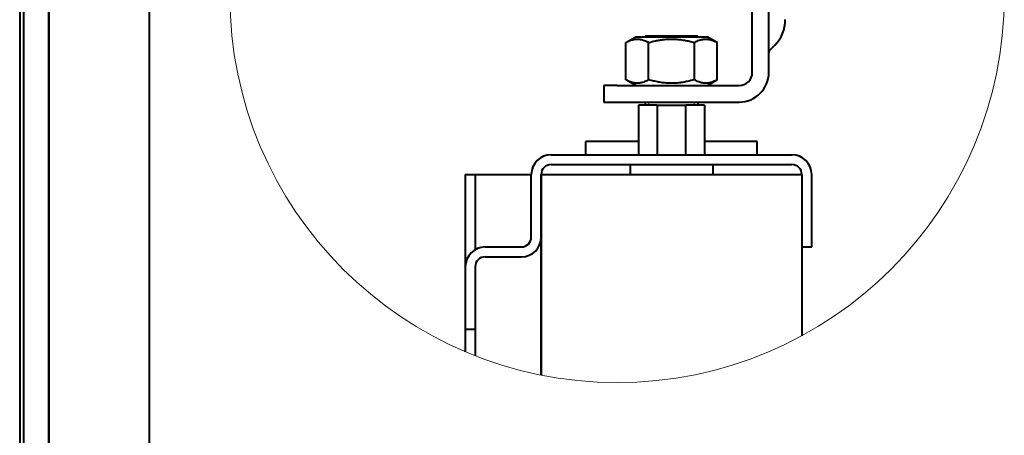
# Model space of a CAD drawing. Units: millimetres. Extents: x 0 to 3360, y 0 to 297.
# Drawn here: x 361 to 407, y 189 to 208 of the extents above; entities that cross this region are included whole.
import ezdxf

# ---------------------------------------------------------------- set-up
doc = ezdxf.new("R2010")
doc.units = ezdxf.units.MM
doc.linetypes.add('K5LT_BASIC', pattern=[0])
doc.linetypes.add('K5LT_THIN', pattern=[0])
doc.layers.add('Системный слой', color=7, linetype='Continuous')

msp = doc.modelspace()

# ---------------------------------------------------------------- linework, layer by layer
at = {"layer": 'Системный слой', "color": 150, "linetype": 'K5LT_BASIC', "lineweight": 40, "true_color": 0x0080ff}
for p, q in [((362.46119, 231.43463), (362.46119, 140.48669)), ((362.46119, 140.48669), (362.46119, 231.43463)), ((362.46119, 231.43463), (362.46119, 140.48669)), ((362.46119, 140.48669), (362.46119, 231.43463)), ((367.10825, 231.43463), (367.10825, 140.48669)), ((367.10825, 231.43463), (367.10825, 140.48669)), ((367.10825, 231.43463), (367.10825, 140.48669)), ((367.10825, 231.43463), (367.10825, 140.48669)), ((367.10825, 230.14051), (367.10825, 140.48669)), ((367.10825, 230.14051), (367.10825, 140.48669)), ((361.10825, 228.66993), (361.10825, 140.48669)), ((361.10825, 228.66993), (361.10825, 140.48669)), ((361.28472, 228.66993), (361.28472, 140.48669)), ((361.28472, 228.66993), (361.28472, 140.48669)), ((395.07289, 205.48635), (395.07289, 219.02164)), ((395.07289, 205.48635), (395.07289, 219.02164)), ((395.8376, 205.48635), (395.8376, 219.02164)), ((395.8376, 205.48635), (395.8376, 219.02164)), ((396.60231, 207.93116), (396.60231, 207.93341)), ((396.60231, 207.93116), (396.60231, 207.93341)), ((389.20662, 206.86823), (389.67407, 207.13811)), ((389.20662, 206.86823), (389.67407, 207.13811)), ((389.20662, 205.14447), (389.20662, 206.86823)), ((389.20662, 205.14447), (389.20662, 206.86823)), ((389.67407, 207.13811), (392.9776, 207.13811)), ((389.67407, 207.13811), (392.9776, 207.13811)), ((390.51655, 207.1687), (390.10231, 207.1687)), ((390.10231, 207.1687), (390.51655, 207.1687)), ((390.10231, 207.1687), (390.10231, 207.13811)), ((390.51655, 207.1687), (390.10231, 207.1687)), ((390.10231, 207.1687), (390.51655, 207.1687)), ((390.10231, 207.1687), (390.10231, 207.13811)), ((390.26623, 205.14447), (390.26623, 206.86823)), ((390.26623, 205.14447), (390.26623, 206.86823)), ((392.13512, 207.1687), (390.51655, 207.1687)), ((390.51655, 207.1687), (390.51655, 207.13811)), ((392.13512, 207.1687), (390.51655, 207.1687)), ((390.51655, 207.1687), (390.51655, 207.13811)), ((392.54937, 207.1687), (392.13512, 207.1687)), ((392.13512, 207.1687), (392.54937, 207.1687)), ((392.13512, 207.1687), (392.13512, 207.13811)), ((392.54937, 207.1687), (392.13512, 207.1687)), ((392.13512, 207.1687), (392.54937, 207.1687)), ((392.13512, 207.1687), (392.13512, 207.13811)), ((392.38544, 205.14447), (392.38544, 206.86823)), ((392.38544, 205.14447), (392.38544, 206.86823)), ((392.54937, 207.1687), (392.54937, 207.13811)), ((392.54937, 207.1687), (392.54937, 207.13811)), ((393.44505, 206.86823), (392.9776, 207.13811)), ((393.44505, 206.86823), (392.9776, 207.13811)), ((393.44505, 205.14447), (393.44505, 206.86823)), ((393.44505, 205.14447), (393.44505, 206.86823)), ((396.10956, 206.74155), (395.8824, 206.51439)), ((396.10956, 206.74155), (395.8824, 206.51439)), ((389.67407, 204.87458), (389.20662, 205.14447)), ((389.67407, 204.87458), (389.20662, 205.14447)), ((392.9776, 204.87458), (393.44505, 205.14447)), ((392.9776, 204.87458), (393.44505, 205.14447)), ((388.80231, 204.87458), (388.19054, 204.87458)), ((388.19054, 204.87458), (388.19054, 204.10988)), ((388.80231, 204.87458), (388.19054, 204.87458)), ((388.19054, 204.87458), (388.19054, 204.10988)), ((388.80231, 204.87458), (394.46113, 204.87458)), ((388.80231, 204.87458), (394.46113, 204.87458)), ((388.19054, 204.10988), (388.80231, 204.10988)), ((388.19054, 204.10988), (388.80231, 204.10988)), ((388.80231, 204.10988), (394.46113, 204.10988)), ((388.80231, 204.10988), (394.46113, 204.10988)), ((390.10231, 204.10988), (390.10231, 203.95694)), ((390.10231, 204.10988), (390.10231, 203.95694)), ((392.54937, 204.10988), (392.54937, 203.95694)), ((392.54937, 204.10988), (392.54937, 203.95694)), ((390.65918, 203.95694), (389.79642, 203.95694)), ((389.79642, 203.95694), (389.79642, 201.66282)), ((390.65918, 203.95694), (389.79642, 203.95694)), ((389.79642, 203.95694), (389.79642, 201.66282)), ((390.65918, 203.95694), (391.99249, 203.95694)), ((390.65918, 203.95694), (390.65918, 201.66282)), ((390.65918, 203.95694), (391.99249, 203.95694)), ((390.65918, 203.95694), (390.65918, 201.66282)), ((392.85525, 203.95694), (391.99249, 203.95694)), ((391.99249, 201.66282), (391.99249, 203.95694)), ((392.85525, 203.95694), (391.99249, 203.95694)), ((391.99249, 201.66282), (391.99249, 203.95694)), ((392.85525, 203.95694), (392.85525, 201.66282)), ((392.85525, 203.95694), (392.85525, 201.66282)), ((388.87878, 202.27458), (387.34937, 202.27458)), ((387.34937, 201.66282), (387.34937, 202.27458)), ((388.87878, 202.27458), (387.34937, 202.27458)), ((387.34937, 201.66282), (387.34937, 202.27458)), ((389.79642, 202.27458), (388.87878, 202.27458)), ((389.79642, 202.27458), (388.87878, 202.27458)), ((393.77289, 202.27458), (392.85525, 202.27458)), ((393.77289, 202.27458), (392.85525, 202.27458)), ((395.30231, 202.27458), (393.77289, 202.27458)), ((395.30231, 202.27458), (393.77289, 202.27458)), ((395.30231, 201.66282), (395.30231, 202.27458)), ((395.30231, 201.66282), (395.30231, 202.27458)), ((385.74348, 201.66282), (396.90819, 201.66282)), ((385.74348, 201.66282), (396.90819, 201.66282)), ((385.74348, 201.204), (396.90819, 201.204)), ((385.74348, 201.204), (396.90819, 201.204)), ((389.41407, 201.204), (389.41407, 200.74517)), ((389.41407, 201.204), (389.41407, 200.74517)), ((393.2376, 201.204), (393.2376, 200.74517)), ((393.2376, 201.204), (393.2376, 200.74517)), ((381.76701, 200.74517), (382.22584, 200.74517)), ((381.76701, 200.74517), (381.76701, 196.46282)), ((381.76701, 200.74517), (382.22584, 200.74517)), ((381.76701, 200.74517), (381.76701, 196.46282)), ((382.22584, 200.74517), (382.37878, 200.74517)), ((382.22584, 200.74517), (382.22584, 197.25753)), ((382.22584, 200.74517), (382.37878, 200.74517)), ((382.22584, 200.74517), (382.22584, 197.25753)), ((382.37878, 200.74517), (384.82584, 200.74517)), ((382.37878, 200.74517), (384.82584, 200.74517)), ((384.82584, 197.83929), (384.82584, 200.74517)), ((384.82584, 197.83929), (384.82584, 200.74517)), ((385.28466, 200.74517), (385.28466, 191.43061)), ((385.28466, 191.43061), (385.28466, 200.74517)), ((385.28466, 197.83929), (385.28466, 200.74517)), ((385.28466, 200.74517), (385.59054, 200.74517)), ((385.28466, 200.74517), (385.28466, 191.43061)), ((385.28466, 191.43061), (385.28466, 200.74517)), ((385.28466, 197.83929), (385.28466, 200.74517)), ((385.28466, 200.74517), (385.59054, 200.74517)), ((385.59054, 200.74517), (397.06113, 200.74517)), ((385.59054, 200.74517), (397.06113, 200.74517)), ((397.06113, 200.74517), (397.36701, 200.74517)), ((397.06113, 200.74517), (397.36701, 200.74517)), ((397.36701, 200.74517), (397.36701, 193.25739)), ((397.36701, 200.74517), (397.36701, 193.25739)), ((397.36701, 200.74517), (397.36701, 197.38047)), ((397.36701, 200.74517), (397.36701, 193.25739)), ((397.36701, 200.74517), (397.36701, 193.25739)), ((397.36701, 200.74517), (397.36701, 197.38047)), ((397.82584, 197.38047), (397.82584, 200.74517)), ((397.82584, 197.38047), (397.82584, 200.74517)), ((382.68466, 197.38047), (384.36701, 197.38047)), ((382.68466, 197.38047), (384.36701, 197.38047)), ((397.36701, 197.38047), (397.36701, 193.25739)), ((397.36701, 197.38047), (397.82584, 197.38047)), ((397.36701, 197.38047), (397.36701, 193.25739)), ((397.36701, 197.38047), (397.82584, 197.38047)), ((382.68466, 196.92164), (384.36701, 196.92164)), ((382.68466, 196.92164), (384.36701, 196.92164)), ((381.76701, 196.46282), (381.76701, 193.55694)), ((381.76701, 196.46282), (381.76701, 193.55694)), ((382.22584, 196.46282), (382.22584, 193.55694)), ((382.22584, 196.46282), (382.22584, 193.55694)), ((381.76701, 193.55694), (381.76701, 192.51857)), ((381.76701, 193.55694), (382.22584, 193.55694)), ((381.76701, 193.55694), (381.76701, 192.51857)), ((381.76701, 193.55694), (382.22584, 193.55694)), ((382.22584, 193.55694), (382.22584, 192.33057)), ((382.22584, 193.55694), (382.22584, 192.33057))]:
    msp.add_line(p, q, dxfattribs=at)
at = {"layer": 'Системный слой', "color": 7, "linetype": 'K5LT_THIN', "lineweight": 18}
for p, q in [((390.26787, 207.1687), (390.26787, 207.13811)), ((390.26787, 207.1687), (390.26787, 207.13811)), ((392.3838, 207.1687), (392.3838, 207.13811)), ((392.3838, 207.1687), (392.3838, 207.13811)), ((390.26787, 204.10988), (390.26787, 203.95694)), ((390.26787, 204.10988), (390.26787, 203.95694)), ((392.3838, 204.10988), (392.3838, 203.95694)), ((392.3838, 204.10988), (392.3838, 203.95694))]:
    msp.add_line(p, q, dxfattribs=at)
msp.add_circle((388.80231, 209.03466), 17.95206, dxfattribs=at)
msp.add_circle((388.80231, 209.03466), 17.95206, dxfattribs=at)
at = {"layer": 'Системный слой', "color": 150, "linetype": 'K5LT_BASIC', "lineweight": 40, "true_color": 0x0080ff}
for centre, radius, start, end in [((394.91995, 207.93116), 1.68235, 315, 0), ((394.91995, 207.93116), 1.68235, 315, 0), ((394.91995, 207.93116), 1.68235, 315, 0), ((394.91995, 207.93116), 1.68235, 315, 0), ((395.99054, 206.40625), 0.15294, 135, 180), ((395.99054, 206.40625), 0.15294, 135, 180), ((395.99054, 206.40625), 0.15294, 135, 180), ((395.99054, 206.40625), 0.15294, 135, 180), ((394.46113, 205.48635), 1.37647, 270, 0), ((394.46113, 205.48635), 0.61176, 270, 0), ((394.46113, 205.48635), 1.37647, 270, 0), ((394.46113, 205.48635), 0.61176, 270, 0), ((385.74348, 200.74517), 0.91765, 90, 180), ((385.74348, 200.74517), 0.91765, 90, 180), ((396.90819, 200.74517), 0.91765, 0, 90), ((396.90819, 200.74517), 0.91765, 0, 90), ((385.74348, 200.74517), 0.45882, 90, 180), ((385.74348, 200.74517), 0.45882, 90, 180), ((396.90819, 200.74517), 0.45882, 0, 90), ((396.90819, 200.74517), 0.45882, 0, 90), ((384.36701, 197.83929), 0.91765, 270, 0), ((384.36701, 197.83929), 0.45882, 270, 0), ((384.36701, 197.83929), 0.91765, 270, 0), ((384.36701, 197.83929), 0.45882, 270, 0), ((382.68466, 196.46282), 0.91765, 90, 180), ((382.68466, 196.46282), 0.91765, 90, 180), ((382.68466, 196.46282), 0.45882, 90, 180), ((382.68466, 196.46282), 0.45882, 90, 180)]:
    msp.add_arc(centre, radius, start, end, dxfattribs=at)
for points, knots in [([(389.20662, 206.86823), (389.26623, 206.90265), (389.35634, 206.94817), (389.47019, 206.98965), (389.54439, 207.01005), (389.60774, 207.02254), (389.66847, 207.02998), (389.72859, 207.0329), (389.79004, 207.03115), (389.85188, 207.02458), (389.9134, 207.01337), (389.98418, 206.99531), (390.10272, 206.95484), (390.19968, 206.90665), (390.26623, 206.86823)], [0, 0, 0, 0, 2.59801481, 3.88110665, 4.83960095, 5.73074982, 6.54245647, 7.38359835, 8.24526286, 9.11284516, 9.97477882, 10.82974871, 12.09637391, 15, 15, 15, 15]), ([(389.20662, 206.86823), (389.26623, 206.90265), (389.35634, 206.94817), (389.47019, 206.98965), (389.54439, 207.01005), (389.60774, 207.02254), (389.66847, 207.02998), (389.72859, 207.0329), (389.79004, 207.03115), (389.85188, 207.02458), (389.9134, 207.01337), (389.98418, 206.99531), (390.10272, 206.95484), (390.19968, 206.90665), (390.26623, 206.86823)], [0, 0, 0, 0, 2.59801481, 3.88110665, 4.83960095, 5.73074982, 6.54245647, 7.38359835, 8.24526286, 9.11284516, 9.97477882, 10.82974871, 12.09637391, 15, 15, 15, 15]), ([(390.26623, 206.86823), (390.37173, 206.89869), (390.53626, 206.94092), (390.74065, 206.98058), (390.8607, 206.99907), (390.96424, 207.01227), (391.06846, 207.02254), (391.18993, 207.02998), (391.31016, 207.0329), (391.43306, 207.03115), (391.55675, 207.02458), (391.67979, 207.01337), (391.80138, 206.99785), (391.96064, 206.97204), (392.15601, 206.93093), (392.30965, 206.89011), (392.38544, 206.86823)], [0, 0, 0, 0, 2.6055268, 4.02084955, 4.9336382, 5.48488108, 6.49484979, 7.414784, 8.36807813, 9.34463124, 10.32789118, 11.30474933, 12.27371521, 13.23236096, 15.12615549, 17, 17, 17, 17]), ([(390.26623, 206.86823), (390.37173, 206.89869), (390.53626, 206.94092), (390.74065, 206.98058), (390.8607, 206.99907), (390.96424, 207.01227), (391.06846, 207.02254), (391.18993, 207.02998), (391.31016, 207.0329), (391.43306, 207.03115), (391.55675, 207.02458), (391.67979, 207.01337), (391.80138, 206.99785), (391.96064, 206.97204), (392.15601, 206.93093), (392.30965, 206.89011), (392.38544, 206.86823)], [0, 0, 0, 0, 2.6055268, 4.02084955, 4.9336382, 5.48488108, 6.49484979, 7.414784, 8.36807813, 9.34463124, 10.32789118, 11.30474933, 12.27371521, 13.23236096, 15.12615549, 17, 17, 17, 17]), ([(392.38544, 206.86823), (392.44506, 206.90265), (392.53517, 206.94817), (392.64902, 206.98965), (392.72321, 207.01005), (392.78656, 207.02254), (392.8473, 207.02998), (392.90741, 207.0329), (392.96886, 207.03115), (393.0307, 207.02458), (393.09223, 207.01337), (393.163, 206.99531), (393.28154, 206.95484), (393.3785, 206.90665), (393.44505, 206.86823)], [0, 0, 0, 0, 2.59801481, 3.88110665, 4.83960095, 5.73074982, 6.54245647, 7.38359835, 8.24526286, 9.11284516, 9.97477882, 10.82974871, 12.09637391, 15, 15, 15, 15]), ([(392.38544, 206.86823), (392.44506, 206.90265), (392.53517, 206.94817), (392.64902, 206.98965), (392.72321, 207.01005), (392.78656, 207.02254), (392.8473, 207.02998), (392.90741, 207.0329), (392.96886, 207.03115), (393.0307, 207.02458), (393.09223, 207.01337), (393.163, 206.99531), (393.28154, 206.95484), (393.3785, 206.90665), (393.44505, 206.86823)], [0, 0, 0, 0, 2.59801481, 3.88110665, 4.83960095, 5.73074982, 6.54245647, 7.38359835, 8.24526286, 9.11284516, 9.97477882, 10.82974871, 12.09637391, 15, 15, 15, 15]), ([(390.26623, 205.14447), (390.20661, 205.11005), (390.11651, 205.06453), (390.00266, 205.02305), (389.92846, 205.00264), (389.86511, 204.99016), (389.80438, 204.98272), (389.74426, 204.9798), (389.68281, 204.98155), (389.62097, 204.98812), (389.55945, 204.99933), (389.48867, 205.01739), (389.37013, 205.05786), (389.27317, 205.10604), (389.20662, 205.14447)], [0, 0, 0, 0, 2.59801481, 3.88110665, 4.83960095, 5.73074982, 6.54245647, 7.38359835, 8.24526286, 9.11284516, 9.97477882, 10.82974871, 12.09637391, 15, 15, 15, 15]), ([(390.26623, 205.14447), (390.20661, 205.11005), (390.11651, 205.06453), (390.00266, 205.02305), (389.92846, 205.00264), (389.86511, 204.99016), (389.80438, 204.98272), (389.74426, 204.9798), (389.68281, 204.98155), (389.62097, 204.98812), (389.55945, 204.99933), (389.48867, 205.01739), (389.37013, 205.05786), (389.27317, 205.10604), (389.20662, 205.14447)], [0, 0, 0, 0, 2.59801481, 3.88110665, 4.83960095, 5.73074982, 6.54245647, 7.38359835, 8.24526286, 9.11284516, 9.97477882, 10.82974871, 12.09637391, 15, 15, 15, 15]), ([(392.38544, 205.14447), (392.27994, 205.11401), (392.11542, 205.07178), (391.91102, 205.03212), (391.79097, 205.01363), (391.68743, 205.00043), (391.58321, 204.99016), (391.46174, 204.98272), (391.34151, 204.9798), (391.21861, 204.98155), (391.09492, 204.98812), (390.97188, 204.99933), (390.85029, 205.01484), (390.69103, 205.04066), (390.49566, 205.08177), (390.34202, 205.12259), (390.26623, 205.14447)], [0, 0, 0, 0, 2.6055268, 4.02084955, 4.9336382, 5.48488108, 6.49484979, 7.414784, 8.36807813, 9.34463124, 10.32789118, 11.30474933, 12.27371521, 13.23236096, 15.12615549, 17, 17, 17, 17]), ([(392.38544, 205.14447), (392.27994, 205.11401), (392.11542, 205.07178), (391.91102, 205.03212), (391.79097, 205.01363), (391.68743, 205.00043), (391.58321, 204.99016), (391.46174, 204.98272), (391.34151, 204.9798), (391.21861, 204.98155), (391.09492, 204.98812), (390.97188, 204.99933), (390.85029, 205.01484), (390.69103, 205.04066), (390.49566, 205.08177), (390.34202, 205.12259), (390.26623, 205.14447)], [0, 0, 0, 0, 2.6055268, 4.02084955, 4.9336382, 5.48488108, 6.49484979, 7.414784, 8.36807813, 9.34463124, 10.32789118, 11.30474933, 12.27371521, 13.23236096, 15.12615549, 17, 17, 17, 17]), ([(393.44505, 205.14447), (393.38544, 205.11005), (393.29533, 205.06453), (393.18148, 205.02305), (393.10728, 205.00264), (393.04394, 204.99016), (392.9832, 204.98272), (392.92308, 204.9798), (392.86163, 204.98155), (392.79979, 204.98812), (392.73827, 204.99933), (392.66749, 205.01739), (392.54895, 205.05786), (392.45199, 205.10604), (392.38544, 205.14447)], [0, 0, 0, 0, 2.59801481, 3.88110665, 4.83960095, 5.73074982, 6.54245647, 7.38359835, 8.24526286, 9.11284516, 9.97477882, 10.82974871, 12.09637391, 15, 15, 15, 15]), ([(393.44505, 205.14447), (393.38544, 205.11005), (393.29533, 205.06453), (393.18148, 205.02305), (393.10728, 205.00264), (393.04394, 204.99016), (392.9832, 204.98272), (392.92308, 204.9798), (392.86163, 204.98155), (392.79979, 204.98812), (392.73827, 204.99933), (392.66749, 205.01739), (392.54895, 205.05786), (392.45199, 205.10604), (392.38544, 205.14447)], [0, 0, 0, 0, 2.59801481, 3.88110665, 4.83960095, 5.73074982, 6.54245647, 7.38359835, 8.24526286, 9.11284516, 9.97477882, 10.82974871, 12.09637391, 15, 15, 15, 15])]:
    msp.add_open_spline(points, degree=3, knots=knots, dxfattribs=at)

doc.saveas('drawing.dxf')
